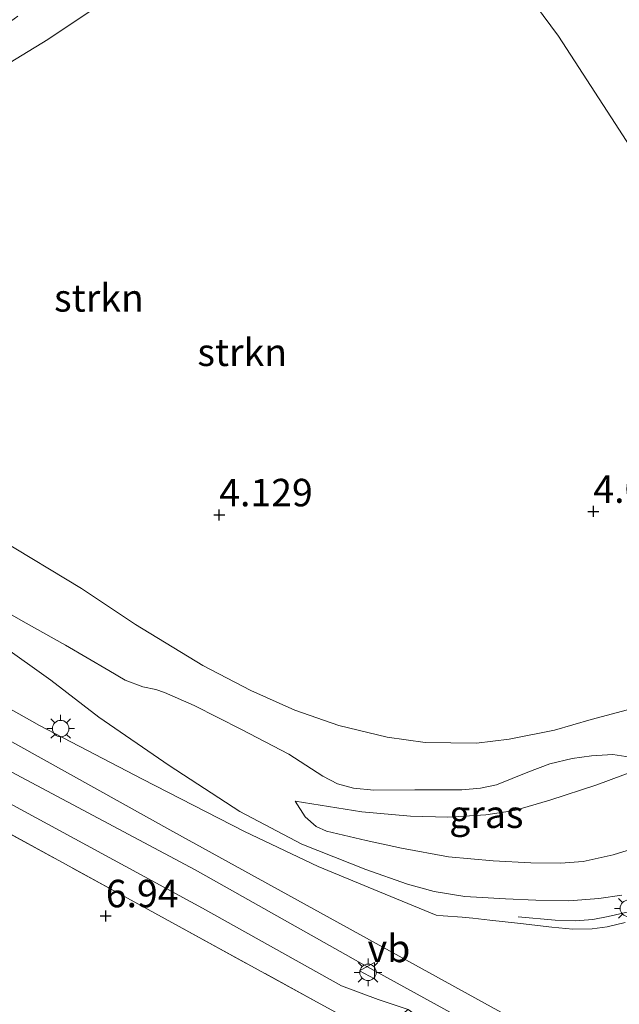
# Model space of a CAD drawing. Units: metres. Extents: x 151540 to 160010, y 431248 to 437503.
# Drawn here: x 159143 to 159198, y 432509 to 432598 of the extents above; entities that cross this region are included whole.
import ezdxf
from ezdxf.enums import TextEntityAlignment as Align

# ---------------------------------------------------------------- set-up
doc = ezdxf.new("R2010")
doc.units = ezdxf.units.M
doc.linetypes.add('IE-TERREINAFSCHEIDING', pattern=[10, 8, -2])
doc.layers.get('0').update_dxf_attribs({"lineweight": 25})
for name, color, linetype, lineweight in [('B-ME-GR-STRUIKEN-GV-B6', 93, 'Continuous', 18), ('B-ME-GW-HOOGTEPUNT-S-B1', 10, 'Continuous', 25), ('B-ME-GW-KRUINLIJN-L-B1', 93, 'Continuous', 18), ('B-ME-GW-TEENLIJN-L-B1', 93, 'Continuous', 18), ('B-ME-IE-GRASLAND-GV-B6', 93, 'Continuous', 18), ('B-ME-IE-GRONDWERKLIJN-GROND_INGERICHT-GV-B6', 253, 'Continuous', 18), ('B-ME-IE-MEUBILAIR_WEGMEUBILAIR-LICHTMAST-S-B1', 8, 'Continuous', 18), ('B-ME-IE-TERREINAFSCHEIDING-RASTERHEKWERK-L-B1', 8, 'IE-TERREINAFSCHEIDING', 18), ('B-ME-VH-VERH_SOORT-BITUMEN-GV-B6', 8, 'IE-TERREINAFSCHEIDING-NATUURLIJK-HOUTWAL', 18), ('B-ME-VW-MEUBILAIR_WEGMEUBILAIR-VERKEERSBORD-S-B1', 8, 'Continuous', 18)]:
    doc.layers.add(name, color=color, linetype=linetype, lineweight=lineweight)
doc.styles.add('NLCS-ISO', font='NLCS-ISO.TTF')
doc.linetypes.add('IE-TERREINAFSCHEIDING-NATUURLIJK-HOUTWAL', pattern='A,7,-1.5,[67,NLCS.SHX,S=0.75,R=45,X=0,Y=0],-1.5,7,-1.5,[70,NLCS.SHX,S=0.75,R=0,X=0,Y=0],-1.5', length=20)

# ---------------------------------------------------------------- blocks, each defined once
blk = doc.blocks.new('verkeersbord')
for p, q in [((0, 0.75), (-0.75, -0.625)), ((0.75, -0.625), (0, 0.75)), ((-0.75, -0.625), (0.75, -0.625))]:
    blk.add_line(p, q)
blk = doc.blocks.new('hoogtepunt')
for p, q in [((-0.5, 0), (0.5, 0)), ((0, 0.5), (0, -0.5))]:
    blk.add_line(p, q)
blk = doc.blocks.new('lantaarnpaal')
for p, q in [((0, 0.75), (0, 1.25)), ((-0.75, 0), (-1.25, 0)), ((-0.884, 0.884), (-0.53, 0.53)), ((0.53, 0.53), (0.884, 0.884)), ((0.75, 0), (1.25, 0)), ((-0.53, -0.53), (-0.884, -0.884)), ((0, -0.75), (0, -1.25)), ((0.53, -0.53), (0.884, -0.884))]:
    blk.add_line(p, q)
blk.add_circle((0, 0), 0.75)

msp = doc.modelspace()

# ---------------------------------------------------------------- linework, layer by layer
at = {"layer": 'B-ME-GR-STRUIKEN-GV-B6'}
for points in [[(159202.5152, 432580.5756, 4.4112), (159197.304, 432588.6645, 4.4877), (159192.1553, 432596.6061, 4.4355), (159188.652, 432601.3392, 4.3958)], [(159188.652, 432601.3392, 4.3958), (159192.1553, 432596.6061, 4.4355), (159197.304, 432588.6645, 4.4877), (159202.5152, 432580.5756, 4.4112)], [(159150.6905, 432599.6447, 4.4964), (159145.6821, 432596.2903, 4.5596), (159140.9789, 432593.4301, 4.721), (159137.0591, 432591.0876, 4.7772), (159132.8065, 432588.971, 5.1729), (159128.3246, 432587.3746, 5.1915), (159122.4763, 432585.9647, 5.2396), (159119.0176, 432585.0909, 5.2482), (159116.0028, 432584.6988, 5.2612), (159113.3493, 432584.6683, 5.2526), (159110.5065, 432585.0413, 5.2108), (159106.8973, 432585.5851, 5.1017), (159105.8404, 432586.4031, 5.2521), (159104.5588, 432587.7517, 5.4605), (159108.8576, 432586.872, 5.5712), (159110.6377, 432586.6632, 5.6224), (159112.6059, 432586.5291, 5.6467), (159115.4427, 432586.816, 5.6845), (159121.5062, 432587.8392, 5.671), (159127.5443, 432589.2742, 5.6833), (159131.676, 432590.8642, 5.7295), (159134.3464, 432592.2209, 5.7431), (159138.2297, 432595.0324, 5.7961), (159142.9416, 432598.4053, 5.8372)], [(159140.9789, 432593.4301, 4.721), (159145.6821, 432596.2903, 4.5596), (159150.6905, 432599.6447, 4.4964)], [(159141.2585, 432550.853, 4.6797), (159148.737, 432546.3616, 4.3395), (159153.6519, 432543.0726, 4.2981), (159159.7654, 432539.3606, 4.2753), (159164.1463, 432537.0661, 4.2526), (159168.1402, 432535.279, 4.2505), (159172.1509, 432533.9049, 4.2526), (159176.567, 432532.8246, 4.2667), (159180.0129, 432532.3451, 4.2762), (159184.6814, 432532.2937, 4.2554), (159187.6602, 432532.6387, 4.2591), (159191.7771, 432533.4687, 4.2686), (159195.1125, 432534.4472, 4.2421), (159198.4393, 432535.3177, 4.244)], [(159198.4393, 432535.3177, 4.244), (159195.1125, 432534.4472, 4.2421), (159191.7771, 432533.4687, 4.2686), (159187.6602, 432532.6387, 4.2591), (159184.6814, 432532.2937, 4.2554), (159180.0129, 432532.3451, 4.2762), (159176.567, 432532.8246, 4.2667), (159172.1509, 432533.9049, 4.2526), (159168.1402, 432535.279, 4.2505), (159164.1463, 432537.0661, 4.2526), (159159.7654, 432539.3606, 4.2753), (159153.6519, 432543.0726, 4.2981), (159148.737, 432546.3616, 4.3395), (159141.2585, 432550.853, 4.6797)], [(159198.6864, 432531.011, 6.5149), (159197.1012, 432531.2537, 6.3573), (159195.1567, 432531.1338, 6.1387), (159193.3842, 432530.8971, 6.0814), (159191.3498, 432530.4118, 5.8989), (159189.3542, 432529.6659, 5.9293), (159186.4996, 432528.505, 5.9679), (159185.0484, 432528.1931, 6.0393), (159183.3603, 432528.0364, 6.1165), (159179.0619, 432528.0536, 6.0824), (159175.3393, 432528.0099, 6.2152), (159173.4919, 432528.2074, 6.3246), (159172.0436, 432528.5855, 6.2642), (159170.7133, 432529.2815, 6.0726), (159167.6149, 432531.2893, 5.8653), (159163.3115, 432533.5337, 5.5892), (159158.9927, 432535.7293, 5.5551), (159156.2862, 432536.9112, 5.6982), (159155.4855, 432537.1593, 5.7792), (159154.3184, 432537.4111, 5.8775), (159152.7174, 432538.0043, 5.9596), (159151.2252, 432538.9051, 6.1263), (159147.2749, 432541.1876, 6.3238), (159143.4136, 432543.3677, 6.5236), (159138.3282, 432546.2692, 6.6183)]]:
    msp.add_polyline3d(points, dxfattribs=at)
at = {"layer": 'B-ME-GW-KRUINLIJN-L-B1'}
for points in [[(158971.322, 432618.639, 7.669), (159022.023, 432597.358, 7.808), (159052.912, 432582.76, 7.974), (159102.703, 432554.486, 8.044), (159157.04, 432524.241, 8.086), (159198.855, 432501.256, 8.717), (159202.085, 432498.989, 8.709), (159261.669, 432457.175, 8.559), (159271.531, 432449.971, 8.468)], [(159178.483, 432508.062, 8.057), (159175.75, 432508.981, 7.912), (159172.406, 432510.218, 7.812), (159159.747, 432517.276, 7.87), (159139.989, 432527.97, 7.75), (159121.2, 432537.915, 7.746), (159103.868, 432547.537, 7.742), (159099.768, 432549.426, 7.721), (159097.622, 432549.613, 7.7)], [(159197.9296, 432518.46, 8.237), (159195.8333, 432518.1601, 8.0966), (159193.0798, 432517.961, 8.0297), (159190.0808, 432518.0135, 7.8777), (159187.3414, 432518.1327, 7.6774), (159183.6231, 432518.3457, 7.5813), (159180.8491, 432518.7969, 7.5186), (159178.4224, 432519.4661, 7.405), (159174.6192, 432520.7907, 7.4159), (159168.7976, 432523.1136, 7.3417), (159163.1424, 432526.0845, 7.1495), (159156.7079, 432530.2593, 7.0237), (159150.2966, 432534.6479, 6.9967), (159145.9297, 432538.0057, 6.9419), (159141.3772, 432541.2566, 6.959)], [(159168.1822, 432527.0133, 6.5846), (159174.2649, 432526.0559, 6.5573), (159178.6883, 432525.6429, 6.5383), (159182.0847, 432525.5547, 6.5552), (159185.5358, 432525.7593, 6.5321), (159188.1524, 432526.1737, 6.5271), (159191.3535, 432527.0939, 6.5451), (159195.6349, 432528.5001, 6.6749), (159200.3633, 432530.2594, 6.7724), (159201.9794, 432530.8607, 6.8057), (159202.7198, 432530.7724, 6.8576), (159204.3222, 432529.9046, 7.051), (159206.1486, 432528.7982, 7.2609), (159207.3688, 432528.4984, 7.4923), (159208.8289, 432528.8777, 7.6817), (159210.5985, 432529.6792, 7.8912), (159211.495, 432530.1811, 8.0051), (159212.4911, 432530.5721, 8.1189), (159213.2456, 432530.5037, 8.2345)]]:
    msp.add_polyline3d(points, dxfattribs=at)
at = {"layer": 'B-ME-GW-TEENLIJN-L-B1'}
for points in [[(159202.5152, 432580.5756, 4.4112), (159197.304, 432588.6645, 4.4877), (159192.1553, 432596.6061, 4.4355), (159188.652, 432601.3392, 4.3958)], [(159150.6905, 432599.6447, 4.4964), (159145.6821, 432596.2903, 4.5596), (159140.9789, 432593.4301, 4.721), (159137.0591, 432591.0876, 4.7772), (159132.8065, 432588.971, 5.1729), (159128.3246, 432587.3746, 5.1915), (159122.4763, 432585.9647, 5.2396), (159119.0176, 432585.0909, 5.2482), (159116.0028, 432584.6988, 5.2612), (159113.3493, 432584.6683, 5.2526), (159110.5065, 432585.0413, 5.2108), (159106.8973, 432585.5851, 5.1017), (159102.8159, 432586.5672, 4.9521), (159098.5043, 432587.8875, 4.8099), (159095.7919, 432588.8391, 4.6861), (159094.0322, 432589.678, 4.6156), (159092.7275, 432590.4651, 4.5909), (159091.3054, 432591.6567, 4.5493), (159088.4445, 432594.7916, 4.5495), (159086.3549, 432596.8959, 4.4994), (159084.7765, 432598.5258, 4.4387)], [(159141.2585, 432550.853, 4.6797), (159148.737, 432546.3616, 4.3395), (159153.6519, 432543.0726, 4.2981), (159159.7654, 432539.3606, 4.2753), (159164.1463, 432537.0661, 4.2526), (159168.1402, 432535.279, 4.2505), (159172.1509, 432533.9049, 4.2526), (159176.567, 432532.8246, 4.2667), (159180.0129, 432532.3451, 4.2762), (159184.6814, 432532.2937, 4.2554), (159187.6602, 432532.6387, 4.2591), (159191.7771, 432533.4687, 4.2686), (159195.1125, 432534.4472, 4.2421), (159198.4393, 432535.3177, 4.244)], [(159168.1822, 432527.0133, 6.5846), (159169.1006, 432525.5775, 6.6977), (159170.1025, 432524.698, 6.7708), (159171.0377, 432524.2952, 6.8265), (159174.6539, 432523.4253, 6.8273), (159177.8538, 432522.7365, 6.8267), (159182.1505, 432521.9613, 6.89), (159186.1929, 432521.5794, 6.9504), (159189.6319, 432521.4057, 7.0612), (159192.3234, 432521.3856, 7.1792), (159194.4022, 432521.5352, 7.2316), (159197.1413, 432522.1256, 7.3342), (159200.8667, 432523.2918, 7.4363), (159202.9862, 432524.1005, 7.5426), (159205.3061, 432524.9856, 7.6589), (159208.5475, 432526.8111, 7.8846), (159211.2033, 432528.6321, 8.0187), (159213.2456, 432530.5037, 8.2345)]]:
    msp.add_polyline3d(points, dxfattribs=at)
at = {"layer": 'B-ME-IE-GRASLAND-GV-B6'}
for points in [[(159138.3282, 432546.2692, 6.6183), (159143.4136, 432543.3677, 6.5236), (159147.2749, 432541.1876, 6.3238), (159151.2252, 432538.9051, 6.1263), (159152.7174, 432538.0043, 5.9596), (159154.3184, 432537.4111, 5.8775), (159155.4855, 432537.1593, 5.7792), (159156.2862, 432536.9112, 5.6982), (159158.9927, 432535.7293, 5.5551), (159163.3115, 432533.5337, 5.5892), (159167.6149, 432531.2893, 5.8653), (159170.7133, 432529.2815, 6.0726), (159172.0436, 432528.5855, 6.2642), (159173.4919, 432528.2074, 6.3246), (159175.3393, 432528.0099, 6.2152), (159179.0619, 432528.0536, 6.0824), (159183.3603, 432528.0364, 6.1165), (159185.0484, 432528.1931, 6.0393), (159186.4996, 432528.505, 5.9679), (159189.3542, 432529.6659, 5.9293), (159191.3498, 432530.4118, 5.8989), (159193.3842, 432530.8971, 6.0814), (159195.1567, 432531.1338, 6.1387), (159197.1012, 432531.2537, 6.3573), (159198.6864, 432531.011, 6.5149)], [(159197.9296, 432518.46, 8.237), (159195.8333, 432518.1601, 8.0966), (159193.0798, 432517.961, 8.0297), (159190.0808, 432518.0135, 7.8777), (159187.3414, 432518.1327, 7.6774), (159183.6231, 432518.3457, 7.5813), (159180.8491, 432518.7969, 7.5186), (159178.4224, 432519.4661, 7.405), (159174.6192, 432520.7907, 7.4159), (159168.7976, 432523.1136, 7.3417), (159163.1424, 432526.0845, 7.1495), (159156.7079, 432530.2593, 7.0237), (159150.2966, 432534.6479, 6.9967), (159145.9297, 432538.0057, 6.9419), (159141.3772, 432541.2566, 6.959)], [(159141.3772, 432541.2566, 6.959), (159145.9297, 432538.0057, 6.9419), (159150.2966, 432534.6479, 6.9967), (159156.7079, 432530.2593, 7.0237), (159163.1424, 432526.0845, 7.1495), (159168.7976, 432523.1136, 7.3417), (159174.6192, 432520.7907, 7.4159), (159178.4224, 432519.4661, 7.405), (159180.8491, 432518.7969, 7.5186), (159183.6231, 432518.3457, 7.5813), (159187.3414, 432518.1327, 7.6774), (159190.0808, 432518.0135, 7.8777), (159193.0798, 432517.961, 8.0297), (159195.8333, 432518.1601, 8.0966), (159197.9296, 432518.46, 8.237)], [(159198.2302, 432515.9857, 8.1585), (159196.5962, 432515.5924, 8.0826), (159195.2283, 432515.4053, 8.0688), (159193.4492, 432515.3773, 8.0433), (159191.5608, 432515.5551, 7.9492), (159188.6913, 432515.8931, 7.8507), (159185.9143, 432516.2031, 7.7537), (159184.343, 432516.3785, 7.7145), (159183.3724, 432516.4728, 7.6775), (159181.6637, 432516.5703, 7.6448), (159181.0149, 432516.6298, 7.6207), (159175.3297, 432518.9928, 7.4906), (159170.2815, 432521.0625, 7.4225), (159163.5708, 432524.2583, 7.348), (159154.2864, 432529.0016, 7.3048), (159144.9012, 432533.9053, 7.3491), (159134.7232, 432539.6235, 7.4063)], [(159139.058, 432531.415, 7.991), (159159.095, 432520.776, 8.098), (159174.448, 432512.133, 8.103), (159184.131, 432506.777, 8.177), (159195.637, 432498.41, 8.592)], [(159200.8667, 432523.2918, 7.4363), (159197.1413, 432522.1256, 7.3342), (159194.4022, 432521.5352, 7.2316), (159192.3234, 432521.3856, 7.1792), (159189.6319, 432521.4057, 7.0612), (159186.1929, 432521.5794, 6.9504), (159182.1505, 432521.9613, 6.89), (159177.8538, 432522.7365, 6.8267), (159174.6539, 432523.4253, 6.8273), (159171.0377, 432524.2952, 6.8265), (159170.1025, 432524.698, 6.7708), (159169.1006, 432525.5775, 6.6977), (159168.1822, 432527.0133, 6.5846), (159174.2649, 432526.0559, 6.5573), (159178.6883, 432525.6429, 6.5383), (159182.0847, 432525.5547, 6.5552), (159185.5358, 432525.7593, 6.5321), (159188.1524, 432526.1737, 6.5271), (159191.3535, 432527.0939, 6.5451), (159195.6349, 432528.5001, 6.6749), (159200.3633, 432530.2594, 6.7724)], [(159200.3633, 432530.2594, 6.7724), (159195.6349, 432528.5001, 6.6749), (159191.3535, 432527.0939, 6.5451), (159188.1524, 432526.1737, 6.5271), (159185.5358, 432525.7593, 6.5321), (159182.0847, 432525.5547, 6.5552), (159178.6883, 432525.6429, 6.5383), (159174.2649, 432526.0559, 6.5573), (159168.1822, 432527.0133, 6.5846), (159169.1006, 432525.5775, 6.6977), (159170.1025, 432524.698, 6.7708), (159171.0377, 432524.2952, 6.8265), (159174.6539, 432523.4253, 6.8273), (159177.8538, 432522.7365, 6.8267), (159182.1505, 432521.9613, 6.89), (159186.1929, 432521.5794, 6.9504), (159189.6319, 432521.4057, 7.0612), (159192.3234, 432521.3856, 7.1792), (159194.4022, 432521.5352, 7.2316), (159197.1413, 432522.1256, 7.3342), (159200.8667, 432523.2918, 7.4363)], [(159195.637, 432498.41, 8.592), (159195.764, 432496.333, 8.667), (159194.109, 432496.907, 8.717), (159184.648, 432503.661, 8.317), (159178.483, 432508.062, 8.057), (159175.75, 432508.981, 7.912), (159172.406, 432510.218, 7.812), (159159.747, 432517.276, 7.87), (159139.989, 432527.97, 7.75)]]:
    msp.add_polyline3d(points, dxfattribs=at)
at = {"layer": 'B-ME-IE-GRONDWERKLIJN-GROND_INGERICHT-GV-B6'}
for points in [[(159178.483, 432508.062, 8.057), (159175.588, 432505.794, 7.368), (159170.131, 432508.767, 7.293), (159139.127, 432525.728, 6.94), (159115.994, 432538.65, 7.131), (159100.28, 432547.439, 7.273), (159097.622, 432549.613, 7.7), (159099.768, 432549.426, 7.721), (159103.868, 432547.537, 7.742), (159121.2, 432537.915, 7.746), (159139.989, 432527.97, 7.75), (159159.747, 432517.276, 7.87), (159172.406, 432510.218, 7.812), (159175.75, 432508.981, 7.912), (159178.483, 432508.062, 8.057)], [(159139.127, 432525.728, 6.94), (159170.131, 432508.767, 7.293), (159175.588, 432505.794, 7.368), (159161.977, 432489.619, 6.214), (159147.651, 432473.595, 6.222), (159127.629, 432450.882, 6.243), (159104.86, 432425.007, 6.231), (159077.869, 432394.771, 6.059), (159013.897, 432425.005, 6.353), (159039.541, 432467.153, 6.376), (159050.807, 432484.625, 6.965), (159060.771, 432499.706, 6.92), (159082.688, 432530.637, 7.152), (159084.444, 432531.122, 6.862), (159087.909, 432534.745, 6.837), (159092.263, 432540.597, 6.575), (159096.73, 432543.474, 6.6), (159101.237, 432542.824, 6.7), (159112.18, 432537.064, 6.65), (159129.804, 432527.707, 6.48), (159134.09, 432526.867, 6.48), (159137.94, 432525.857, 6.895), (159139.127, 432525.728, 6.94)]]:
    msp.add_polyline3d(points, dxfattribs=at)
at = {"layer": 'B-ME-IE-TERREINAFSCHEIDING-RASTERHEKWERK-L-B1'}
for points in [[(159139.127, 432525.728, 6.94), (159170.131, 432508.767, 7.293), (159175.588, 432505.794, 7.368)], [(159188.4948, 432516.4924, 7.8507), (159191.8612, 432516.1846, 7.9492), (159193.6945, 432516.1292, 8.0457), (159195.2729, 432516.2363, 8.0902), (159196.6847, 432516.5269, 8.1402), (159198.6806, 432516.9781, 8.182), (159203.2086, 432518.1998, 8.3494), (159206.5504, 432519.4381, 8.4715), (159209.0373, 432520.4453, 8.6107)]]:
    msp.add_polyline3d(points, dxfattribs=at)
at = {"layer": 'B-ME-VH-VERH_SOORT-BITUMEN-GV-B6'}
for points in [[(159134.7232, 432539.6235, 7.4063), (159144.9012, 432533.9053, 7.3491), (159154.2864, 432529.0016, 7.3048), (159163.5708, 432524.2583, 7.348), (159170.2815, 432521.0625, 7.4225), (159175.3297, 432518.9928, 7.4906), (159181.0149, 432516.6298, 7.6207), (159181.6637, 432516.5703, 7.6448), (159183.3724, 432516.4728, 7.6775), (159184.343, 432516.3785, 7.7145), (159185.9143, 432516.2031, 7.7537), (159188.6913, 432515.8931, 7.8507), (159191.5608, 432515.5551, 7.9492), (159193.4492, 432515.3773, 8.0433), (159195.2283, 432515.4053, 8.0688), (159196.5962, 432515.5924, 8.0826), (159198.2302, 432515.9857, 8.1585)], [(159184.131, 432506.777, 8.177), (159174.448, 432512.133, 8.103), (159159.095, 432520.776, 8.098), (159139.058, 432531.415, 7.991)]]:
    msp.add_polyline3d(points, dxfattribs=at)

# ---------------------------------------------------------------- block references
at = {"layer": 'B-ME-GW-HOOGTEPUNT-S-B1', "rotation": 90}
for p in [(159161.268, 432553.0495, 4.1291), (159161.268, 432553.0495, 4.1291), (159195.3243, 432553.3675, 4.042), (159195.3243, 432553.3675, 4.042), (159150.942, 432516.577, 6.94), (159150.942, 432516.577, 6.94)]:
    msp.add_blockref('hoogtepunt', p, dxfattribs=at)
at = {"layer": 'B-ME-IE-MEUBILAIR_WEGMEUBILAIR-LICHTMAST-S-B1', "rotation": 90}
for p in [(159146.8358, 432533.6145, 7.3379), (159198.5125, 432517.2619, 8.182), (159174.815, 432511.443, 8.028)]:
    msp.add_blockref('lantaarnpaal', p, dxfattribs=at)
at = {"layer": 'B-ME-VW-MEUBILAIR_WEGMEUBILAIR-VERKEERSBORD-S-B1', "rotation": 90}
msp.add_blockref('verkeersbord', (159174.778, 432511.588, 8.028), dxfattribs=at)

# ---------------------------------------------------------------- texts
at = {"layer": 'B-ME-GR-STRUIKEN-GV-B6', "ltscale": 0.2, "style": 'NLCS-ISO'}
for p in [(159150.3216, 432572.7885), (159163.3667, 432567.8426)]:
    msp.add_text('strkn', height=2.5, dxfattribs=at).set_placement(p, align=Align.MIDDLE_CENTER)
at = {"layer": 'B-ME-GW-HOOGTEPUNT-S-B1', "ltscale": 0.2, "style": 'NLCS-ISO'}
for s, p in [('4.042', (159195.3243, 432553.3675, 4.042)), ('4.042', (159195.3243, 432553.3675, 4.042)), ('4.129', (159161.268, 432553.0495, 4.1291)), ('4.129', (159161.268, 432553.0495, 4.1291)), ('6.94', (159150.942, 432516.577, 6.94)), ('6.94', (159150.942, 432516.577, 6.94))]:
    msp.add_text(s, height=2.5, dxfattribs=at).set_placement(p, align=Align.BOTTOM_LEFT)
at = {"layer": 'B-ME-IE-GRASLAND-GV-B6', "ltscale": 0.2, "style": 'NLCS-ISO'}
msp.add_text('gras', height=2.5, dxfattribs=at).set_placement((159185.5842, 432525.8225), align=Align.MIDDLE_CENTER)
at = {"layer": 'B-ME-VW-MEUBILAIR_WEGMEUBILAIR-VERKEERSBORD-S-B1', "ltscale": 0.2, "style": 'NLCS-ISO'}
msp.add_text('vb', height=2.5, dxfattribs=at).set_placement((159174.778, 432511.588, 8.028), align=Align.BOTTOM_LEFT)

doc.saveas('drawing.dxf')
